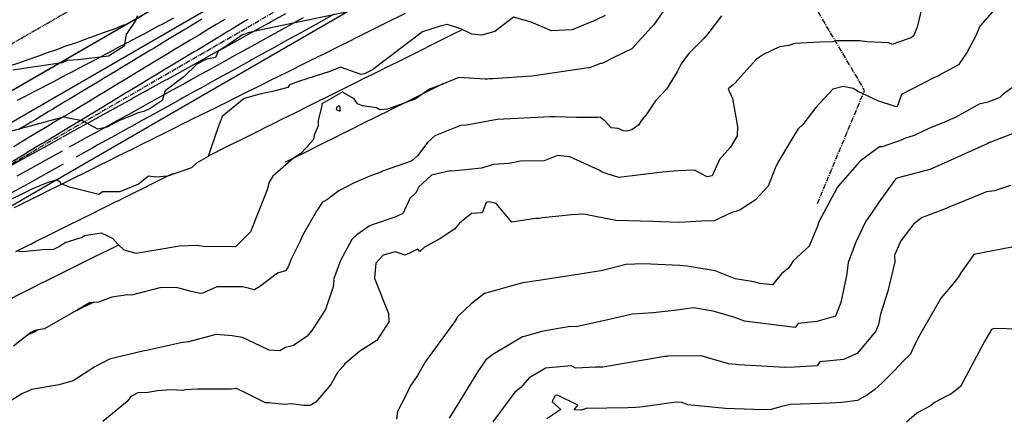
# Model space of a CAD drawing. Units: inches. Extents: x 2108352 to 2229107, y 13765188 to 13772601.
# Drawn here: x 2224564 to 2224810, y 13769997 to 13770096 of the extents above; entities that cross this region are included whole.
import ezdxf

# ---------------------------------------------------------------- set-up
doc = ezdxf.new("R2010")
doc.units = ezdxf.units.IN
doc.header["$MEASUREMENT"] = 0
doc.linetypes.add('CENTER', pattern=[2, 1.25, -0.25, 0.25, -0.25])
doc.linetypes.add('DASHED2', pattern=[0.375, 0.25, -0.125])
for name, color, linetype in [('-FEA', 171, 'Continuous'), ('C-AA-U01A-BDY', 4, 'Continuous'), ('C-AA-U01A-DRN-CHNL-TEMP', 8, 'Continuous'), ('C-AA-U01A-DRN-CL-TEMP', 1, 'CENTER'), ('C-AA-U01A-REAR-BSL', 7, 'DASHED2'), ('C-AA-U01A-STR-SDWK', 244, 'Continuous'), ('C-AA-U05A-DRN-CL', 1, 'CENTER'), ('C-SURF-PG', 7, 'Continuous'), ('CP-LOT-LINE', 7, 'Continuous')]:
    doc.layers.add(name, color=color, linetype=linetype)
doc.layers.add('_MVIEW', color=6, linetype='Continuous', plot=False)

msp = doc.modelspace()

# ---------------------------------------------------------------- hatches: boundary and pattern name
at = {"layer": 'C-AA-U01A-STR-SDWK'}
h = msp.add_hatch(dxfattribs=at)
h.set_pattern_fill('AR-CONC', color=256, angle=-149.1327457)
h.set_pattern_definition([(260.86725428, (0, 0), (-6.4786123683, -3.141270727), [0.75, -8.25]), (205.86725428, (0, 0), (5.050111047, -5.7446385676), [0.6, -6.6]), (311.31869874, (-0.54, -0.262), (-1.4285013418, -8.8859092166), [0.63740192, -7.01142112]), (257.05145428, (1.026, -1.717), (-10.009952108, -4.0547414), [1.125, -12.375]), (307.50288977, (0.192, -2.055), (-3.025025113, -13.156717796), [0.95610342, -10.5171376]), (202.05141827, (1.026, -1.717), (-3.02502511, -13.156717789), [0.9, -9.90000001]), (231.86725428, (-0.089, -1.8006), (-7.1892403205, 0.3934763186), [0.75, -8.25]), (176.86725428, (-0.089, -1.8006), (1.6318706024, -7.4727165205), [0.6, -6.6]), (282.31869902, (-0.688, -1.768), (-5.5573696634, -7.0792401508), [0.6374019, -7.01142112]), (248.36725428, (0, 0), (1.60353934537, -2.9198081389), [0, -6.52, 0, -6.7, 0, -6.625]), (218.36725428, (0, 0), (-0.2345468066, -4.7351458051), [0, -3.82, 0, -6.37, 0, -2.525]), (178.36725428, (1.9141, 1.144), (-4.6978269435, -2.5451784945), [0, -2.5, 0, -7.8, 0, -10.35]), (168.36725428, (2.7725, 1.657), (-4.4922373057, -3.851300501), [0, -3.25, 0, -5.18, 0, -7.35])])
edge = h.paths.add_edge_path()
edge.add_line((2226305.77154, 13770711.20059), (2226306.71909, 13770707.31445))
edge.add_line((2226306.71909, 13770707.31445), (2226286.21332, 13770702.31454))
edge.add_arc((2226166.11059, 13771194.88366), 507, 273.2716144, 283.7029994, ccw=False)
edge.add_line((2226195.04479, 13770688.70996), (2225252.18011, 13770634.81338))
edge.add_arc((2225270.78475, 13770309.34469), 326, 93.2716144, 120.0348551)
edge.add_line((2225107.61303, 13770591.56976), (2223489.2887, 13769655.91667))
edge.add_line((2223489.2887, 13769655.91667), (2223487.28659, 13769659.37955))
edge.add_line((2223487.28659, 13769659.37955), (2225105.61092, 13770595.03265))
edge.add_arc((2225270.78475, 13770309.34469), 330, 93.2716144, 120.0348551, ccw=False)
edge.add_line((2225251.95184, 13770638.80686), (2226194.81651, 13770692.70344))
edge.add_arc((2226166.11059, 13771194.88366), 503, 273.2716144, 283.7029994)
edge.add_line((2226285.26577, 13770706.20069), (2226305.77154, 13770711.20059))

# ---------------------------------------------------------------- linework, layer by layer
at = {"layer": '-FEA', "color": 243, "linetype": 'Continuous', "lineweight": -3, "flags": 128}
for points, elevation in [([(2224729.51864, 13770105.00974), (2224722.75595, 13770095.14287), (2224722.11578, 13770094.47241), (2224717.24347, 13770089.14382), (2224712.59592, 13770086.94263), (2224710.00545, 13770085.62507), (2224709.69964, 13770085.51917), (2224709.40217, 13770085.52649), (2224706.64891, 13770084.45892), (2224706.40199, 13770084.45969), (2224692.28405, 13770082.36535), (2224682.51616, 13770081.69388), (2224681.64177, 13770081.65499), (2224681.18712, 13770081.57086), (2224680.64143, 13770081.5888), (2224674.09397, 13770082.03705), (2224669.36764, 13770080.12107), (2224666.7521, 13770079.10111), (2224663.17053, 13770076.64879), (2224656.28256, 13770074.10084), (2224654.33269, 13770073.94963), (2224653.51501, 13770074.47515), (2224650.06216, 13770074.95366), (2224648.74354, 13770075.44062), (2224647.90671, 13770076.68254), (2224645.40493, 13770078.1212), (2224645.09497, 13770078.46793), (2224639.89824, 13770075.44744), (2224639.85194, 13770074.92393), (2224638.91861, 13770071.34759), (2224638.94551, 13770069.91552), (2224637.94248, 13770067.59543), (2224637.81418, 13770066.50251), (2224636.42367, 13770065.02059), (2224636.13017, 13770064.65338), (2224634.62291, 13770063.02821), (2224632.75999, 13770061.91536), (2224627.65308, 13770057.40682), (2224626.69929, 13770055.86774), (2224626.23451, 13770053.98547), (2224622.09035, 13770043.52893), (2224618.313, 13770039.76191), (2224616.30097, 13770039.84036), (2224610.82145, 13770039.72381), (2224608.71243, 13770040.10679), (2224604.33471, 13770039.95204), (2224593.51295, 13770038.06421), (2224590.51578, 13770038.90654), (2224589.03522, 13770040.3714), (2224587.7043, 13770041.8176), (2224584.89184, 13770043.11801), (2224580.6086, 13770042.52201), (2224580.00793, 13770042.11621), (2224575.98003, 13770040.79644), (2224574.38578, 13770039.82203), (2224572.84575, 13770039.06899), (2224570.23118, 13770038.99388), (2224565.12512, 13770038.47997), (2224563.66824, 13770038.64274)], 813), ([(2224809.07038, 13770100.37447), (2224804.13645, 13770094.79477), (2224803.06788, 13770092.27987), (2224800.81006, 13770088.12591), (2224798.81785, 13770085.14048), (2224794.27683, 13770082.76117), (2224793.87055, 13770082.44963), (2224793.60431, 13770082.35824), (2224792.84482, 13770081.99708), (2224784.55262, 13770077.75087), (2224783.46061, 13770074.70402), (2224783.0054, 13770074.78653), (2224778.67099, 13770076.19558), (2224773.60074, 13770078.57824), (2224772.50114, 13770079.24849), (2224769.97088, 13770079.80763), (2224767.46496, 13770079.10594), (2224763.19829, 13770074.5167), (2224759.9821, 13770070.30116), (2224758.75794, 13770069.2203), (2224757.98441, 13770067.90896), (2224753.98767, 13770061.18998), (2224753.29239, 13770059.94137), (2224753.00817, 13770059.36867), (2224751.30731, 13770054.85978), (2224748.08538, 13770051.36653), (2224744.30347, 13770049.01243), (2224743.21985, 13770048.53123), (2224742.18716, 13770048.29409), (2224737.76872, 13770046.25343), (2224734.6451, 13770046.14591), (2224729.11714, 13770045.82712), (2224724.4397, 13770046.00434), (2224722.46094, 13770046.07261), (2224713.27785, 13770046.3606), (2224705.29595, 13770047.9224), (2224702.28254, 13770047.74593), (2224694.98209, 13770046.99354), (2224694.07776, 13770046.86072), (2224693.22114, 13770046.78034), (2224687.33741, 13770045.94658), (2224683.38915, 13770050.57375), (2224681.55287, 13770050.98925), (2224680.85629, 13770050.80912), (2224679.92173, 13770048.26381), (2224677.24836, 13770048.07282), (2224674.25318, 13770045.69654), (2224672.98985, 13770044.13373), (2224669.33879, 13770041.74792), (2224665.51638, 13770039.70629), (2224664.3039, 13770038.5771), (2224663.84736, 13770039.17811), (2224660.70877, 13770037.67849), (2224658.14932, 13770038.53095), (2224655.20015, 13770037.65462), (2224653.34887, 13770035.66035), (2224653.05572, 13770032.02524), (2224653.01315, 13770031.93227), (2224653.01962, 13770031.88644), (2224653.08526, 13770031.64825), (2224656.55152, 13770023.13526), (2224656.62715, 13770021.05928), (2224653.55969, 13770016.34998), (2224649.34361, 13770013.68085), (2224645.63938, 13770010.50591), (2224645.09443, 13770009.84047), (2224643.81333, 13770008.40877), (2224642.09438, 13770005.34379), (2224638.40899, 13770000.99475), (2224636.93413, 13770000.10992), (2224635.40136, 13770000.14508), (2224632.23507, 13770000.52783), (2224630.54371, 13770000.35943), (2224626.6313, 13770000.78395), (2224625.84363, 13770000.8319), (2224621.46785, 13770002.95115), (2224618.58114, 13770004.41429), (2224617.30936, 13770004.24395), (2224608.84207, 13770004.22214), (2224605.75804, 13770004.02445), (2224605.18993, 13770003.91726), (2224602.19629, 13770004.06869), (2224598.85551, 13770003.83904), (2224596.41176, 13770003.42862), (2224593.9612, 13770003.31885), (2224592.15815, 13770002.36104), (2224591.30464, 13770001.1256), (2224585.1884, 13769996.16872)], 816), ([(2224648.39489, 13770098.86379), (2224623.97207, 13770093.73525), (2224621.48551, 13770093.2049), (2224619.87963, 13770092.54208), (2224615.93059, 13770089.75526), (2224613.99908, 13770088.5579), (2224613.30766, 13770086.99361), (2224611.09829, 13770086.60615), (2224608.68965, 13770085.32002), (2224605.53783, 13770082.24011), (2224600.76203, 13770078.67296), (2224600.04606, 13770076.25677), (2224597.03069, 13770074.27083), (2224595.39497, 13770073.55239), (2224594.00093, 13770073.19423), (2224589.61587, 13770071.40221), (2224589.51662, 13770071.38345), (2224589.38478, 13770071.31082), (2224586.16503, 13770069.60414), (2224583.93933, 13770069.1137), (2224580.15173, 13770071.19261), (2224576.52603, 13770071.85193), (2224575.81198, 13770072.11546), (2224575.52762, 13770072.13245), (2224575.32139, 13770072.09985), (2224575.11846, 13770072.07014), (2224574.71454, 13770071.96125), (2224557.42864, 13770067.25342)], 811), ([(2224710.59179, 13770097.52706), (2224708.05513, 13770096.27138), (2224702.38885, 13770093.90659), (2224697.19137, 13770093.67068), (2224692.12885, 13770095.86318), (2224687.7445, 13770097.10341), (2224683.06086, 13770093.48577), (2224679.71983, 13770092.58869), (2224677.31021, 13770092.81465), (2224674.57203, 13770094.16751), (2224673.55633, 13770094.52791), (2224671.14159, 13770095.28693), (2224669.65986, 13770094.88643), (2224664.99973, 13770093.4013), (2224655.03315, 13770085.82435), (2224652.47664, 13770083.96522), (2224650.48664, 13770082.92963), (2224649.67426, 13770082.74286), (2224644.50599, 13770084.59847), (2224641.86546, 13770083.52642), (2224634.32526, 13770081.06994), (2224631.80078, 13770080.20164), (2224631.3949, 13770079.49037), (2224627.54447, 13770078.50365), (2224624.39943, 13770077.83519), (2224620.44541, 13770076.77488), (2224614.9856, 13770072.28686), (2224613.98332, 13770069.61731), (2224612.31245, 13770064.79596), (2224611.47945, 13770062.27049), (2224608.60489, 13770060.62019), (2224607.35558, 13770059.49288), (2224601.30359, 13770057.41084), (2224598.4158, 13770057.1079), (2224596.57641, 13770057.35257), (2224594.07165, 13770055.35146), (2224589.46478, 13770053.45691), (2224585.12458, 13770053.50438), (2224584.18976, 13770052.81911), (2224576.89793, 13770054.66331), (2224574.77859, 13770055.48922), (2224574.54944, 13770055.93127), (2224573.72394, 13770056.46802), (2224571.30451, 13770055.73334), (2224567.60064, 13770054.22136), (2224559.57724, 13770050.26131)], 812), ([(2224739.62583, 13770097.37099), (2224736.23865, 13770092.90274), (2224735.30303, 13770091.83941), (2224731.43693, 13770087.90608), (2224729.53999, 13770085.40866), (2224728.57159, 13770083.43361), (2224725.93999, 13770079.13188), (2224723.15596, 13770076.20262), (2224721.03129, 13770072.9652), (2224719.57967, 13770071.22605), (2224718.98383, 13770070.21526), (2224717.25299, 13770068.96226), (2224716.02927, 13770068.58306), (2224715.18373, 13770068.68058), (2224713.8475, 13770069.28513), (2224712.06166, 13770069.45249), (2224710.69314, 13770071.01816), (2224709.44889, 13770072.06579), (2224708.76159, 13770072.0827), (2224708.58835, 13770072.01552), (2224703.47127, 13770072.03142), (2224698.06289, 13770072.18547), (2224696.97911, 13770072.15681), (2224683.63762, 13770071.56341), (2224675.5393, 13770070.06487), (2224674.66458, 13770070.09362), (2224673.0583, 13770069.47594), (2224668.09175, 13770067.45508), (2224666.37061, 13770065.8545), (2224663.76041, 13770062.47739), (2224663.02359, 13770061.7842), (2224662.6491, 13770061.48725), (2224662.17005, 13770061.16916), (2224655.00891, 13770058.65785), (2224654.79352, 13770058.48949), (2224651.84493, 13770057.39634), (2224647.90974, 13770055.70101), (2224644.11115, 13770053.72815), (2224641.09458, 13770051.49504), (2224639.97222, 13770050.79257), (2224638.57136, 13770048.69125), (2224635.70547, 13770043.78349), (2224635.11552, 13770042.76337), (2224634.35271, 13770041.02312), (2224632.09011, 13770036.52175), (2224631.47452, 13770034.78835), (2224630.81025, 13770033.75841), (2224628.83738, 13770033.13357), (2224624.31153, 13770029.74221), (2224623.03723, 13770029.02306), (2224620.11514, 13770029.73744), (2224620.05761, 13770029.75628), (2224613.62626, 13770029.76887), (2224610.19523, 13770028.17451), (2224609.54103, 13770028.11808), (2224607.21394, 13770028.61476), (2224603.58251, 13770029.58194), (2224599.41203, 13770029.50917), (2224592.37858, 13770027.67018), (2224591.3488, 13770027.74097), (2224587.41626, 13770027.15975), (2224584.12162, 13770025.92135), (2224581.83553, 13770025.74981), (2224579.00197, 13770024.13383), (2224570.62461, 13770019.29694), (2224568.21642, 13770018.89882), (2224567.20812, 13770018.3377), (2224562.86791, 13770014.92161)], 814), ([(2224812.31158, 13770079.53978), (2224810.00618, 13770077.93173), (2224809.11919, 13770077.00475), (2224806.14635, 13770075.83933), (2224803.96382, 13770075.39196), (2224798.15086, 13770072.15565), (2224795.14813, 13770070.79386), (2224791.55075, 13770069.3856), (2224787.76403, 13770067.57126), (2224785.33639, 13770066.75785), (2224784.74013, 13770066.46373), (2224779.7623, 13770064.72396), (2224779.05983, 13770064.72288), (2224774.37819, 13770061.24062), (2224773.38346, 13770060.19702), (2224768.87785, 13770054.94699), (2224768.50161, 13770054.51835), (2224768.45771, 13770054.45986), (2224768.3511, 13770054.24835), (2224763.94247, 13770045.95774), (2224763.60421, 13770044.88721), (2224761.55723, 13770039.92198), (2224757.54236, 13770036.23788), (2224756.45081, 13770034.51579), (2224754.5899, 13770033.04708), (2224752.34786, 13770030.26733), (2224749.23281, 13770030.56065), (2224747.74052, 13770031.00247), (2224743.06065, 13770031.7675), (2224738.08371, 13770033.79753), (2224731.09363, 13770034.94313), (2224729.17097, 13770035.05517), (2224720.15342, 13770035.49815), (2224715.84489, 13770035.31293), (2224709.95421, 13770033.82154), (2224704.86126, 13770032.97828), (2224693.46911, 13770031.22685), (2224690.05855, 13770030.79551), (2224686.7489, 13770029.84309), (2224680.5009, 13770028.08513), (2224677.10781, 13770025.55865), (2224674.12883, 13770022.69516), (2224673.7135, 13770022.26635), (2224673.54778, 13770021.92828), (2224672.95864, 13770021.04351), (2224665.7158, 13770011.08992), (2224663.71132, 13770007.60767), (2224661.89363, 13770004.99035), (2224660.91109, 13770002.8295), (2224658.76473, 13769998.63749), (2224658.47206, 13769996.75934)], 817), ([(2224814.78456, 13770068.99184), (2224806.65146, 13770065.80349), (2224806.50608, 13770065.77369), (2224806.11888, 13770065.55812), (2224792.78148, 13770059.50939), (2224791.6153, 13770059.05287), (2224783.72995, 13770056.97908), (2224783.56447, 13770056.92623), (2224783.30831, 13770056.83558), (2224783.04264, 13770056.63135), (2224782.81833, 13770056.34712), (2224779.02557, 13770050.96197), (2224776.16721, 13770046.83189), (2224775.677, 13770046.17066), (2224773.15636, 13770040.92196), (2224773.14788, 13770040.8907), (2224771.29826, 13770035.84091), (2224770.90392, 13770032.99485), (2224769.45106, 13770025.88724), (2224768.11887, 13770022.45426), (2224763.41197, 13770021.08411), (2224758.75147, 13770020.61295), (2224758.00768, 13770019.64842), (2224748.68481, 13770020.80882), (2224745.40789, 13770021.22873), (2224742.71911, 13770022.17933), (2224737.53779, 13770023.71333), (2224732.63318, 13770024.51511), (2224727.805, 13770023.85213), (2224722.54916, 13770023.25731), (2224717.41866, 13770022.94915), (2224709.80084, 13770021.19551), (2224703.34234, 13770019.78061), (2224701.90801, 13770019.86236), (2224698.43951, 13770019.30982), (2224694.81741, 13770018.59248), (2224690.37839, 13770017.36524), (2224689.97097, 13770017.29229), (2224682.58693, 13770012.86591), (2224680.81901, 13770011.50172), (2224678.98033, 13770008.91754), (2224671.62105, 13769996.94818)], 818), ([(2224811.80183, 13770055.05501), (2224807.75753, 13770053.76308), (2224805.82603, 13770053.49402), (2224796.67297, 13770049.72083), (2224795.27366, 13770049.14619), (2224791.59416, 13770047.74211), (2224789.70426, 13770047.08089), (2224787.66736, 13770045.45364), (2224784.43531, 13770041.21319), (2224782.80353, 13770037.67563), (2224782.87067, 13770035.97854), (2224781.16166, 13770028.69936), (2224779.3289, 13770022.97468), (2224778.80206, 13770020.39734), (2224778.13871, 13770018.68792), (2224773.54442, 13770013.151), (2224770.08124, 13770011.62828), (2224764.22711, 13770011.03644), (2224763.49073, 13770010.08153), (2224757.86444, 13770009.68253), (2224755.46562, 13770009.63614), (2224743.99152, 13770010.29496), (2224741.37796, 13770010.53628), (2224734.60143, 13770012.52993), (2224726.23727, 13770012.44111), (2224725.96701, 13770012.404), (2224725.49138, 13770012.35017), (2224723.09219, 13770011.9292), (2224710.01651, 13770009.7378), (2224708.21745, 13770009.67309), (2224703.26119, 13770009.42185), (2224702.07848, 13770010.01563), (2224695.63946, 13770009.45214), (2224695.58983, 13770009.35945), (2224691.66508, 13770007.04631), (2224689.51682, 13770004.65523), (2224688.01587, 13770003.44899), (2224682.59114, 13769996.04621)], 819), ([(2224814.01145, 13770019.15783), (2224807.65424, 13770019.38248), (2224807.07892, 13770019.09478), (2224805.30533, 13770016.15834), (2224799.32487, 13770004.91804), (2224798.71955, 13770004.3888), (2224796.93058, 13770002.96683), (2224795.80864, 13770002.48885), (2224792.9698, 13770000.95157), (2224791.79254, 13770000.07373), (2224788.38509, 13769998.23966), (2224785.82851, 13769995.96299)], 821)]:
    msp.add_lwpolyline(points, dxfattribs=dict(at, elevation=elevation))
at = {"layer": '-FEA', "color": 245, "linetype": 'Continuous', "lineweight": -3, "flags": 128}
for points, elevation in [([(2224790.03101, 13770101.20651), (2224788.47522, 13770094.55223), (2224787.58372, 13770092.41995), (2224786.95369, 13770091.93684), (2224783.29798, 13770090.68191), (2224782.45042, 13770090.29242), (2224781.35832, 13770090.66205), (2224776.00277, 13770090.92973), (2224774.14887, 13770091.20007), (2224768.47117, 13770091.20718), (2224767.37129, 13770090.94265), (2224764.18312, 13770090.8366), (2224757.84301, 13770090.46486), (2224756.47616, 13770090.02103), (2224754.08335, 13770089.66212), (2224750.1386, 13770087.72605), (2224748.37701, 13770086.62245), (2224742.97682, 13770080.60743), (2224742.5534, 13770080.16239), (2224741.32835, 13770079.19583), (2224742.38916, 13770076.77794), (2224743.67381, 13770069.78973), (2224743.54179, 13770067.49259), (2224741.88881, 13770064.63653), (2224739.14471, 13770061.57346), (2224737.33336, 13770057.4615), (2224736.09248, 13770057.18799), (2224732.86508, 13770058.91001), (2224728.79799, 13770058.75913), (2224724.91736, 13770058.37861), (2224724.87326, 13770058.38322), (2224724.85223, 13770058.36746), (2224724.82534, 13770058.36399), (2224714.04949, 13770057.01381), (2224711.31514, 13770057.85962), (2224709.87956, 13770058.36963), (2224709.10025, 13770058.87847), (2224701.805, 13770062.20982), (2224698.68233, 13770062.50585), (2224695.32973, 13770061.25187), (2224689.48671, 13770061.16479), (2224686.55037, 13770060.55092), (2224682.68804, 13770060.27926), (2224679.6934, 13770059.42076), (2224673.27648, 13770058.68101), (2224672.15201, 13770058.6109), (2224671.92005, 13770058.68541), (2224667.23368, 13770057.67149), (2224663.98841, 13770054.64253), (2224663.39789, 13770053.32643), (2224661.86166, 13770051.80894), (2224660.50393, 13770048.89683), (2224660.21678, 13770048.35536), (2224659.93341, 13770047.94911), (2224658.36904, 13770047.23054), (2224652.45656, 13770045.26569), (2224651.6561, 13770044.90036), (2224648.63937, 13770042.71603), (2224647.35749, 13770041.5813), (2224644.56588, 13770036.37822), (2224644.56366, 13770036.37348), (2224642.81164, 13770031.6096), (2224642.84112, 13770031.35249), (2224642.72431, 13770029.75787), (2224640.80144, 13770024.07963), (2224637.41348, 13770018.85059), (2224636.16698, 13770017.41197), (2224632.76791, 13770015.10866), (2224630.76529, 13770014.607), (2224629.35469, 13770013.76241), (2224626.71231, 13770013.99076), (2224624.6588, 13770014.93389), (2224621.50828, 13770016.47879), (2224620.06706, 13770017.15389), (2224617.47053, 13770017.55554), (2224613.4942, 13770017.83712), (2224606.5768, 13770016.05022), (2224605.28099, 13770015.87874), (2224605.0853, 13770015.83046), (2224596.11442, 13770013.87095), (2224595.52645, 13770013.82596), (2224587.82028, 13770011.96162), (2224586.86547, 13770011.69193), (2224583.21768, 13770009.79684), (2224577.81038, 13770006.30267), (2224574.18521, 13770005.26275), (2224573.27307, 13770005.11897), (2224567.38293, 13770004.13911), (2224567.25199, 13770004.08268), (2224567.12545, 13770004.01113), (2224565.10775, 13770003.12409), (2224560.72413, 13770000.3579)], 815), ([(2224593.75265, 13770097.41044), (2224593.41574, 13770096.31621), (2224591.05202, 13770092.73427), (2224590.50062, 13770089.87366), (2224586.58563, 13770087.32512), (2224579.04811, 13770086.39513), (2224576.26089, 13770086.22386), (2224575.05646, 13770085.71122), (2224569.97578, 13770084.90814), (2224562.73154, 13770083.8476)], 810), ([(2224819.01423, 13770040.98592), (2224802.6449, 13770037.79491), (2224799.41787, 13770033.22898), (2224798.83814, 13770032.28739), (2224797.76166, 13770030.81859), (2224794.46822, 13770027.05657), (2224788.77877, 13770017.18573), (2224787.20729, 13770013.98231), (2224786.7938, 13770012.98881), (2224784.97287, 13770011.19393), (2224782.79015, 13770008.89341), (2224779.71023, 13770005.80356), (2224777.94529, 13770004.17262), (2224776.06644, 13770002.80037), (2224773.57858, 13770001.40893), (2224769.66302, 13770000.88887), (2224766.78129, 13770000.69472), (2224756.87546, 13770000.37539), (2224754.64197, 13769999.86233), (2224752.06826, 13769999.12098), (2224749.92167, 13769999.0503), (2224740.64424, 13769999.40547), (2224731.20954, 13770000.3179), (2224729.59578, 13770000.98735), (2224727.67732, 13770000.90054), (2224720.11278, 13769999.82439), (2224718.27634, 13769999.63592), (2224716.22427, 13769999.52256), (2224705.7398, 13769999.36337), (2224704.67519, 13769998.97673), (2224702.86706, 13769999.02125), (2224703.74665, 13770000.21655), (2224698.7368, 13770002.73174), (2224698.15026, 13770002.68041), (2224697.55531, 13770001.56938), (2224697.33359, 13770001.03825), (2224699.54235, 13769999.13858), (2224696.01208, 13769996.82664)], 820)]:
    msp.add_lwpolyline(points, dxfattribs=dict(at, elevation=elevation))
at = {"layer": '-FEA', "color": 243, "linetype": 'Continuous', "lineweight": -3, "elevation": 814, "flags": 128}
msp.add_lwpolyline([(2224644.18375, 13770074.92381), (2224643.50052, 13770074.5267), (2224643.45735, 13770074.03844), (2224644.47077, 13770073.60029), (2224644.44905, 13770074.62704), (2224644.18375, 13770074.92381)], close=True, dxfattribs=at)
at = {"layer": '_MVIEW', "color": 2, "linetype": 'Continuous', "lineweight": -3, "flags": 128}
for points, elevation in [([(2224563.18042, 13770049.59306), (2224567.4548, 13770051.71654), (2224567.66074, 13770051.81885), (2224567.88372, 13770051.92963), (2224568.06973, 13770052.02203), (2224568.19582, 13770052.08467), (2224572.48447, 13770054.21524), (2224572.69972, 13770054.32217), (2224576.85263, 13770056.3853), (2224577.35606, 13770056.6354), (2224581.29621, 13770058.59283), (2224581.4606, 13770058.6745), (2224585.22806, 13770060.54615), (2224585.74243, 13770060.80168), (2224589.38926, 13770062.61339), (2224589.96438, 13770062.89911), (2224593.4926, 13770064.6519), (2224594.02365, 13770064.91572), (2224594.64152, 13770065.22268), (2224598.00782, 13770066.89502), (2224598.72278, 13770067.25021), (2224599.50465, 13770067.63864), (2224602.71132, 13770069.23168), (2224605.76208, 13770070.74728), (2224606.36882, 13770071.04869), (2224607.09342, 13770071.40867), (2224610.1651, 13770072.93466), (2224610.87414, 13770073.2869), (2224613.95435, 13770074.81713), (2224614.73898, 13770075.20692), (2224615.44822, 13770075.55926), (2224618.7237, 13770077.18649), (2224619.4319, 13770077.53832), (2224620.24155, 13770077.94055), (2224623.64496, 13770079.63134), (2224624.45854, 13770080.03552), (2224627.85963, 13770081.72515), (2224628.45563, 13770082.02124), (2224631.86227, 13770083.71363), (2224633.19922, 13770084.37781), (2224633.92921, 13770084.74047), (2224637.45931, 13770086.49419), (2224638.21475, 13770086.86948), (2224638.7876, 13770087.15407), (2224640.41896, 13770087.96452), (2224643.87958, 13770089.68373), (2224647.26195, 13770091.36406), (2224648.20292, 13770091.83152), (2224651.50309, 13770093.47102), (2224652.50437, 13770093.96845), (2224655.71874, 13770095.56532), (2224660.77482, 13770098.07714)], 811), ([(2224575.22257, 13770067.1935), (2224579.24083, 13770069.41614), (2224579.57607, 13770069.60157), (2224583.54883, 13770071.79904), (2224583.92888, 13770072.00925), (2224587.85616, 13770074.18156), (2224588.28099, 13770074.41655), (2224592.1628, 13770076.5637), (2224592.6324, 13770076.82345), (2224596.46875, 13770078.94547), (2224596.98312, 13770079.22998), (2224600.77403, 13770081.32686), (2224601.33314, 13770081.63612), (2224605.07862, 13770083.70787), (2224605.68246, 13770084.04187), (2224609.38254, 13770086.08851), (2224610.03109, 13770086.44724), (2224613.68577, 13770088.46877), (2224614.37902, 13770088.85223), (2224617.98832, 13770090.84865), (2224618.72626, 13770091.25683), (2224622.29019, 13770093.22815), (2224623.07281, 13770093.66104), (2224626.59138, 13770095.60728), (2224627.41865, 13770096.06488), (2224630.89189, 13770097.98603)], 808), ([(2224621.40813, 13770096.50505), (2224620.63691, 13770096.03942), (2224617.15113, 13770093.93489), (2224616.42405, 13770093.49591), (2224612.89412, 13770091.36473), (2224612.21119, 13770090.95241), (2224608.63712, 13770088.79457), (2224607.99833, 13770088.4089), (2224604.38012, 13770086.22442), (2224603.78546, 13770085.86539), (2224600.12312, 13770083.65426), (2224599.5726, 13770083.32188), (2224595.86612, 13770081.0841), (2224595.35974, 13770080.77837), (2224591.60911, 13770078.51395), (2224591.14687, 13770078.23487), (2224587.35211, 13770075.94379), (2224586.93401, 13770075.69136), (2224583.09511, 13770073.37364), (2224582.72114, 13770073.14785), (2224578.8381, 13770070.80348), (2224578.50828, 13770070.60435), (2224574.5811, 13770068.23333), (2224574.29541, 13770068.06084), (2224570.3241, 13770065.66317), (2224570.08255, 13770065.51734), (2224566.06709, 13770063.09302), (2224565.86968, 13770062.97383), (2224561.81009, 13770060.52287)], 808), ([(2224615.64942, 13770096.53226), (2224613.51795, 13770095.24538), (2224611.39243, 13770093.9621), (2224609.3051, 13770092.70187), (2224607.13543, 13770091.39194), (2224605.09224, 13770090.15836), (2224602.87843, 13770088.82177), (2224600.87939, 13770087.61484), (2224598.62143, 13770086.25161), (2224596.66653, 13770085.07133), (2224594.36443, 13770083.68145), (2224592.45367, 13770082.52782), (2224590.10743, 13770081.11128), (2224588.24082, 13770079.98431), (2224585.85043, 13770078.54112), (2224584.02796, 13770077.4408), (2224581.59343, 13770075.97096), (2224579.8151, 13770074.89729), (2224577.33643, 13770073.4008), (2224575.60224, 13770072.35378), (2224573.07943, 13770070.83064), (2224571.38938, 13770069.81027), (2224568.82243, 13770068.26048), (2224567.17652, 13770067.26676), (2224564.56543, 13770065.69032), (2224562.96366, 13770064.72325)], 809), ([(2224576.87419, 13770064.67934), (2224579.45393, 13770066.10627), (2224581.2166, 13770067.08127), (2224583.75107, 13770068.48316), (2224585.55832, 13770069.48281), (2224588.04753, 13770070.85968), (2224589.89934, 13770071.88397), (2224592.34331, 13770073.23581), (2224594.23967, 13770074.28475), (2224596.63841, 13770075.61158), (2224598.5793, 13770076.68514), (2224600.93283, 13770077.98696), (2224602.91823, 13770079.08515), (2224605.22657, 13770080.36197), (2224607.25648, 13770081.48478), (2224609.51963, 13770082.7366), (2224611.59403, 13770083.88402), (2224613.81201, 13770085.11086), (2224615.93088, 13770086.28287), (2224618.10371, 13770087.48474), (2224620.26704, 13770088.68135), (2224622.39474, 13770089.85824), (2224624.60251, 13770091.07944), (2224626.68508, 13770092.23137), (2224628.93729, 13770093.47714), (2224630.97474, 13770094.60413), (2224633.27137, 13770095.87447), (2224635.26373, 13770096.97651)], 809), ([(2224590.82205, 13770095.25399), (2224592.71081, 13770096.20225), (2224594.85855, 13770097.32386)], 809), ([(2224611.54784, 13770062.4778), (2224613.55316, 13770063.47403), (2224613.83915, 13770063.61611), (2224616.34375, 13770064.86037), (2224618.60769, 13770065.98508), (2224619.63764, 13770066.49675), (2224621.79894, 13770067.57047), (2224624.26986, 13770068.798), (2224625.75722, 13770069.53691), (2224628.13973, 13770070.72051), (2224629.74897, 13770071.51997), (2224631.42908, 13770072.35464), (2224633.18762, 13770073.22827), (2224636.82592, 13770075.03574), (2224638.81248, 13770076.02265), (2224640.88284, 13770077.05119), (2224642.87238, 13770078.03957), (2224644.38108, 13770078.78908), (2224648.67748, 13770080.9235), (2224650.4775, 13770081.81773), (2224652.23681, 13770082.69174), (2224654.57282, 13770083.85225), (2224656.21527, 13770084.66821), (2224658.6354, 13770085.87051), (2224660.15588, 13770086.62587), (2224672.07338, 13770092.54638), (2224672.6029, 13770092.80944), (2224674.95536, 13770093.97812)], 812), ([(2224670.36269, 13770080.55274), (2224670.05316, 13770080.39897), (2224668.38108, 13770079.56829), (2224664.93169, 13770077.85467), (2224661.06667, 13770075.93456), (2224660.78613, 13770075.79519), (2224660.56217, 13770075.68392), (2224657.21166, 13770074.01942), (2224657.07541, 13770073.95173), (2224656.93601, 13770073.88248), (2224649.97455, 13770070.42409), (2224647.53001, 13770069.20966), (2224644.30637, 13770067.60818), (2224643.69574, 13770067.30483), (2224640.45262, 13770065.69367), (2224634.51298, 13770062.74291), (2224634.40253, 13770062.68804), (2224633.34973, 13770062.16502), (2224632.64777, 13770061.81629), (2224632.48979, 13770061.73781), (2224631.46606, 13770061.22922), (2224630.75422, 13770060.87559)], 813), ([(2224562.15788, 13770059.96699), (2224566.31272, 13770062.26517), (2224566.51347, 13770062.37622), (2224570.62277, 13770064.64921), (2224570.86837, 13770064.78505), (2224574.93214, 13770067.03286)], 808), ([(2224563.84279, 13770057.47124), (2224566.55842, 13770058.97334), (2224568.18729, 13770059.87432), (2224570.85761, 13770061.35136), (2224572.53109, 13770062.27702), (2224575.15611, 13770063.72901)], 809), ([(2224563.44068, 13770038.57858), (2224566.28843, 13770039.99331), (2224567.36591, 13770040.52859), (2224568.42618, 13770041.05533), (2224571.28084, 13770042.4735), (2224573.30753, 13770043.48034), (2224575.50189, 13770044.57048), (2224577.33236, 13770045.47984), (2224578.57325, 13770046.09631), (2224580.73877, 13770047.17212), (2224582.44571, 13770048.02011), (2224584.19159, 13770048.88745), (2224587.56378, 13770050.56273), (2224588.36097, 13770050.95876), (2224589.32078, 13770051.43559), (2224589.9392, 13770051.74282), (2224592.61605, 13770053.07265), (2224593.14487, 13770053.33537), (2224595.8576, 13770054.68303), (2224596.29853, 13770054.90208), (2224598.5983, 13770056.04458), (2224601.27409, 13770057.37389), (2224601.2855, 13770057.37956), (2224601.4495, 13770057.46104), (2224602.63834, 13770058.05164)], 812), ([(2224589.18442, 13770040.22406), (2224589.18207, 13770040.22289), (2224588.99307, 13770040.129), (2224588.95067, 13770040.10794), (2224586.59499, 13770038.93766), (2224583.12006, 13770037.21134), (2224578.95431, 13770035.14183), (2224575.10689, 13770033.23046), (2224573.67194, 13770032.51759), (2224571.63168, 13770031.50401), (2224569.55832, 13770030.47398), (2224568.16249, 13770029.78054), (2224558.12145, 13770024.79224)], 813), ([(2224582.92682, 13770025.97155), (2224582.59522, 13770025.80682), (2224579.57215, 13770024.30498), (2224578.93294, 13770023.98743), (2224578.91771, 13770023.97986), (2224577.6108, 13770023.3306)], 814), ([(2224566.60506, 13770017.86304), (2224568.01851, 13770018.56523), (2224568.92619, 13770019.01616)], 814)]:
    msp.add_lwpolyline(points, dxfattribs=dict(at, elevation=elevation))
at = {"layer": '_MVIEW', "color": 3, "linetype": 'Continuous', "lineweight": -3, "elevation": 810, "flags": 128}
for points in [[(2224642.94588, 13770097.79802), (2224639.10125, 13770095.67143), (2224635.33574, 13770093.5886), (2224634.77893, 13770093.28061), (2224631.0576, 13770091.22222), (2224630.45592, 13770090.88941), (2224626.77878, 13770088.85547), (2224626.13222, 13770088.49783), (2224622.49928, 13770086.48834), (2224621.80783, 13770086.10587), (2224618.21911, 13770084.12083), (2224617.48274, 13770083.71352), (2224613.93826, 13770081.75295), (2224613.15696, 13770081.32079), (2224609.65673, 13770079.3847), (2224608.83049, 13770078.92768), (2224605.37452, 13770077.01607), (2224604.50333, 13770076.53418), (2224601.09163, 13770074.64706), (2224600.17548, 13770074.14031), (2224596.80807, 13770072.27768), (2224595.84693, 13770071.74604), (2224592.52383, 13770069.90793), (2224591.51769, 13770069.3514), (2224588.23891, 13770067.5378), (2224587.18776, 13770066.95637), (2224583.95331, 13770065.16729), (2224582.85714, 13770064.56096), (2224579.66703, 13770062.79641), (2224578.52582, 13770062.16517)], [(2224563.92053, 13770076.35051), (2224565.18851, 13770077.00291), (2224567.10423, 13770078.0349), (2224568.3616, 13770078.65524), (2224569.55641, 13770079.27147), (2224571.61408, 13770080.38149), (2224572.79626, 13770080.96661), (2224573.92084, 13770081.54795), (2224576.11477, 13770082.7331), (2224577.22487, 13770083.28424), (2224578.28199, 13770083.8319), (2224580.60683, 13770085.08943), (2224581.64779, 13770085.60776), (2224582.64004, 13770086.12291), (2224585.09076, 13770087.4502), (2224586.06531, 13770087.93686), (2224586.99517, 13770088.42059), (2224589.56701, 13770089.81518), (2224590.47775, 13770090.27122), (2224591.34753, 13770090.72459), (2224594.036, 13770092.18413), (2224594.88537, 13770092.61056), (2224595.69727, 13770093.03456), (2224598.49812, 13770094.55683), (2224599.28843, 13770094.95462), (2224600.04453, 13770095.35019), (2224602.95375, 13770096.9331)], [(2224609.89073, 13770096.55947), (2224606.39901, 13770094.45133), (2224605.63373, 13770093.9893), (2224602.18616, 13770091.90781), (2224601.37674, 13770091.41913), (2224597.97331, 13770089.3643), (2224597.11974, 13770088.84896), (2224593.76046, 13770086.82078), (2224592.86275, 13770086.27879), (2224589.54761, 13770084.27727), (2224588.60575, 13770083.70862), (2224585.33476, 13770081.73375), (2224584.34876, 13770081.13845), (2224581.12191, 13770079.19024), (2224580.09176, 13770078.56829), (2224576.90906, 13770076.64672), (2224575.83476, 13770075.99812), (2224572.6962, 13770074.10321), (2224571.57777, 13770073.42795), (2224568.48335, 13770071.55969), (2224567.32077, 13770070.85779), (2224564.2705, 13770069.01618)], [(2224562.51513, 13770053.30913), (2224565.5277, 13770054.97548), (2224566.80412, 13770055.68151), (2224569.8611, 13770057.37243), (2224571.09244, 13770058.05352), (2224574.19381, 13770059.76899), (2224575.38007, 13770060.42515)]]:
    msp.add_lwpolyline(points, dxfattribs=at)
at = {"layer": 'C-AA-U01A-BDY', "flags": 128}
for points in [[(2225095.75417, 13770839.79844), (2224679.12416, 13770598.05813), (2224584.42067, 13770549.44126), (2224414.8521, 13770416.75002), (2223478.41733, 13769875.33933), (2223396.29576, 13769829.94573), (2223431.25732, 13769765.59835), (2223491.32053, 13769661.71182), (2223487.28659, 13769659.37955), (2223574.88043, 13769507.87549), (2224094.86233, 13769808.5091), (2224712.47756, 13770165.59055), (2224684.74403, 13770211.99005), (2224736.24553, 13770242.7731), (2224839.24852, 13770304.33919)], [(2225095.75417, 13770839.79844), (2224679.12416, 13770598.05813), (2224584.42067, 13770549.44126), (2224414.8521, 13770416.75002), (2223478.41733, 13769875.33933), (2223396.29576, 13769829.94573), (2223431.25732, 13769765.59835), (2223491.32053, 13769661.71182), (2223487.28659, 13769659.37955), (2223574.88043, 13769507.87549), (2224094.86233, 13769808.5091), (2224712.47756, 13770165.59055), (2224684.74403, 13770211.99005), (2224736.24553, 13770242.7731), (2224839.24852, 13770304.33919)], [(2225095.75417, 13770839.79844), (2224679.12416, 13770598.05813), (2224584.42067, 13770549.44126), (2224414.8521, 13770416.75002), (2223478.41733, 13769875.33933), (2223396.29576, 13769829.94573), (2223431.25732, 13769765.59835), (2223491.32053, 13769661.71182), (2223487.28659, 13769659.37955), (2223574.88043, 13769507.87549), (2224094.81464, 13769808.48152), (2224712.47756, 13770165.59055), (2224684.74403, 13770211.99005), (2224736.24553, 13770242.7731), (2224839.24852, 13770304.33919)]]:
    msp.add_lwpolyline(points, dxfattribs=at)
at = {"layer": 'C-AA-U01A-DRN-CHNL-TEMP', "flags": 128}
for points in [[(2224107.01862, 13769807.5976), (2224716.72463, 13770160.10624)], [(2224116.02811, 13769792.01462), (2224725.73411, 13770144.52326)]]:
    msp.add_lwpolyline(points, dxfattribs=at)
at = {"layer": 'C-AA-U01A-DRN-CL-TEMP', "flags": 128}
msp.add_lwpolyline([(2224103.73188, 13769795.30137), (2224729.15211, 13770156.89538)], dxfattribs=at)
at = {"layer": 'C-AA-U01A-REAR-BSL', "flags": 128}
msp.add_lwpolyline([(2224102.75468, 13769824.71866), (2224694.48615, 13770166.73967)], dxfattribs=at)
at = {"layer": 'C-AA-U05A-DRN-CL', "flags": 128}
msp.add_lwpolyline([(2224763.59413, 13770050.5666), (2224775.36856, 13770078.80225), (2224730.15975, 13770155.19274)], dxfattribs=at)
at = {"layer": 'C-SURF-PG', "color": 2, "linetype": 'Continuous', "lineweight": -3, "elevation": 809, "flags": 128}
msp.add_lwpolyline([(2224561.42072, 13770084.73611), (2224564.48462, 13770085.73992), (2224566.27546, 13770086.43988), (2224569.2231, 13770087.41028), (2224571.12269, 13770088.15507), (2224573.95588, 13770089.09223), (2224575.96256, 13770089.88142), (2224578.68308, 13770090.78552), (2224580.79523, 13770091.6187), (2224583.4048, 13770092.48993), (2224585.62085, 13770093.36668), (2224588.12117, 13770094.20521), (2224590.43957, 13770095.12515), (2224590.82205, 13770095.25399)], dxfattribs=at)
at = {"layer": 'CP-LOT-LINE', "flags": 128}
msp.add_lwpolyline([(2224094.81464, 13769808.48152), (2224712.60334, 13770165.66327)], dxfattribs=at)

doc.saveas('drawing.dxf')
